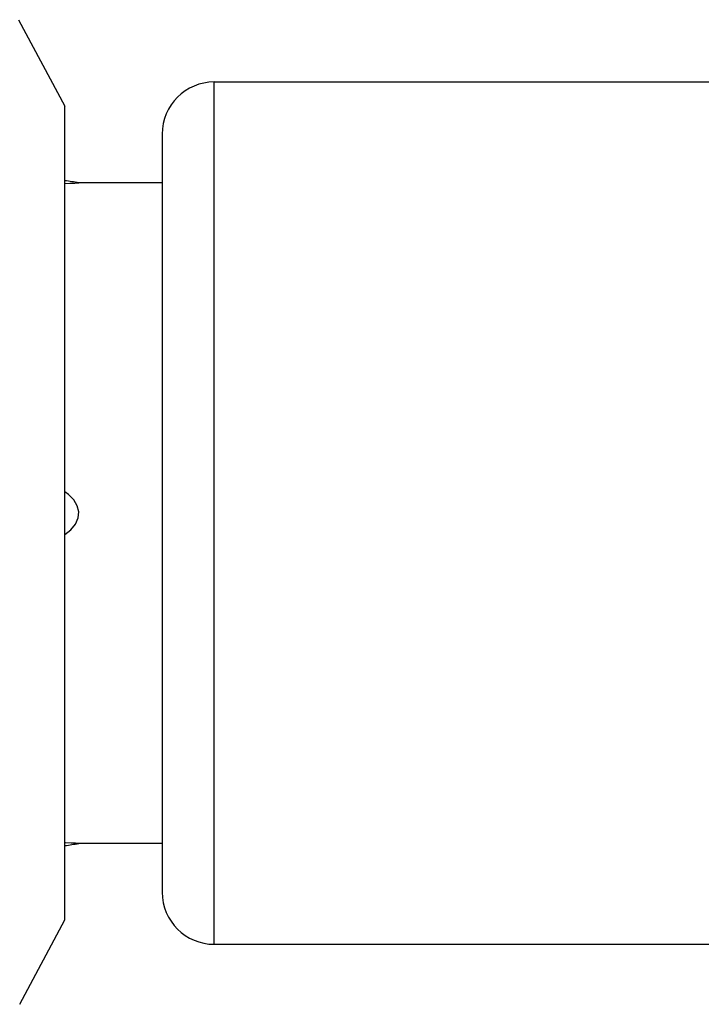
# Model space of a CAD drawing. Units: inches. Extents: x 0.7 to 21.3, y 0.5 to 16.
# Drawn here: x 6.6 to 7, y 9.4 to 9.9 of the extents above; entities that cross this region are included whole.
import ezdxf

# ---------------------------------------------------------------- set-up
doc = ezdxf.new("R2010")
doc.units = ezdxf.units.IN
doc.header["$LTSCALE"] = 1.21
doc.header["$MEASUREMENT"] = 0
doc.layers.get('0').update_dxf_attribs({"linetype": 'CONTINUOUS'})
doc.layers.add('AXIS', color=7, linetype='CONTINUOUS')

msp = doc.modelspace()

# ---------------------------------------------------------------- linework, layer by layer
at = {"color": 7, "linetype": 'CONTINUOUS'}
for p, q in [((6.6856, 9.41707), (6.6856, 9.90526)), ((6.65607, 9.87573), (6.65607, 9.4466))]:
    msp.add_line(p, q, dxfattribs=at)
for centre, start, end in [((6.6856, 9.87573), 90, 180), ((6.6856, 9.4466), 180, 270)]:
    msp.add_arc(centre, 0.02953, start, end, dxfattribs=at)
at = {"layer": 'AXIS', "color": 7, "linetype": 'CONTINUOUS'}
for p, q in [((6.57468, 9.94051), (6.60095, 9.89148)), ((6.6856, 9.90526), (7.0104, 9.90526)), ((6.60095, 9.43085), (6.60095, 9.89148)), ((6.65607, 9.84817), (6.60882, 9.84817)), ((6.60882, 9.47416), (6.6069, 9.47426)), ((6.65607, 9.47416), (6.60882, 9.47416)), ((6.57538, 9.38311), (6.60095, 9.43085)), ((6.6856, 9.41707), (7.0104, 9.41707))]:
    msp.add_line(p, q, dxfattribs=at)
for points in [[(6.60095, 9.84777), (6.60375, 9.8479), (6.60656, 9.84805), (6.60882, 9.84817)], [(6.60095, 9.64898), (6.60426, 9.65165), (6.60693, 9.65491), (6.60847, 9.65842), (6.6088, 9.66192), (6.60797, 9.66538), (6.60601, 9.66873), (6.60309, 9.67176), (6.60095, 9.67328)], [(6.6069, 9.47426), (6.60449, 9.47439), (6.60131, 9.47454), (6.60095, 9.47456)]]:
    msp.add_lwpolyline(points, dxfattribs=at)
for centre, start, end in [((6.56158, 9.56668), 80.4727, 82.0661), ((6.56158, 9.75565), 277.9339, 279.5273)]:
    msp.add_arc(centre, 0.28543, start, end, dxfattribs=at)

doc.saveas('drawing.dxf')
